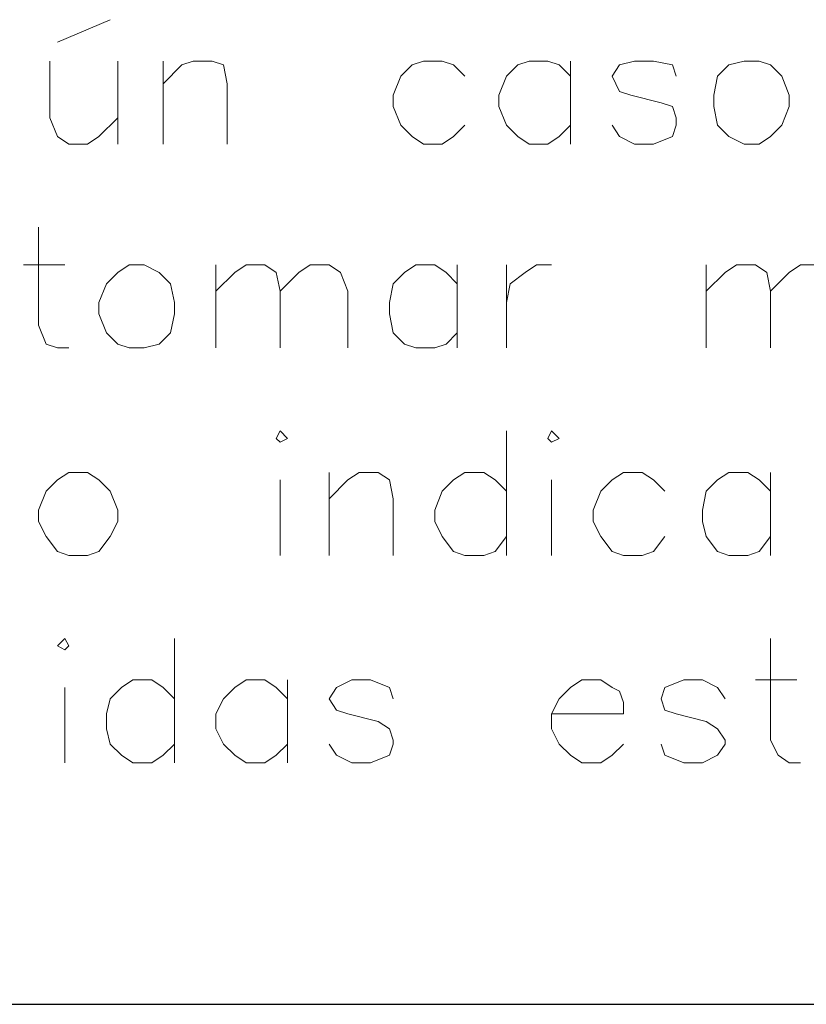
# Model space of a CAD drawing. Units: centimetres. Extents: x -7.4 to 8.8, y -12.9 to 10.7.
# Drawn here: x 0.4 to 1.3, y -9.7 to -8.6 of the extents above; entities that cross this region are included whole.
import ezdxf

# ---------------------------------------------------------------- set-up
doc = ezdxf.new("R2010")
doc.units = ezdxf.units.CM
doc.header["$MEASUREMENT"] = 0
doc.layers.add('Capa 1', color=7, linetype='Continuous')

msp = doc.modelspace()

# ---------------------------------------------------------------- linework, layer by layer
at = {"layer": 'Capa 1', "lineweight": 20}
for points in [[(0.43674, -8.60213), (0.43674, -8.60213), (0.496, -8.57673), (0.496, -8.57673)], [(0.50447, -8.6233), (0.50447, -8.6233), (0.50447, -8.71643), (0.50447, -8.71643)], [(0.55527, -8.6233), (0.55527, -8.6233), (0.55527, -8.71643), (0.55527, -8.71643)], [(1.01247, -8.6233), (1.01247, -8.6233), (1.01247, -8.71643), (1.01247, -8.71643)], [(0.39864, -8.8519), (0.39864, -8.8519), (0.4452, -8.8519), (0.4452, -8.8519)], [(0.61454, -8.8519), (0.61454, -8.8519), (0.61454, -8.94503), (0.61454, -8.94503)], [(0.88547, -8.8519), (0.88547, -8.8519), (0.88547, -8.94503), (0.88547, -8.94503)], [(0.9405, -8.8519), (0.9405, -8.8519), (0.9405, -8.94503), (0.9405, -8.94503)], [(1.16487, -8.8519), (1.16487, -8.8519), (1.16487, -8.94503), (1.16487, -8.94503)], [(0.9405, -9.03817), (0.9405, -9.03817), (0.9405, -9.17787), (0.9405, -9.17787)], [(0.6865, -9.0932), (0.6865, -9.0932), (0.6865, -9.17787), (0.6865, -9.17787)], [(0.74154, -9.08473), (0.74154, -9.08473), (0.74154, -9.17787), (0.74154, -9.17787)], [(0.9913, -9.0932), (0.9913, -9.0932), (0.9913, -9.17787), (0.9913, -9.17787)], [(1.23684, -9.08473), (1.23684, -9.08473), (1.23684, -9.17787), (1.23684, -9.17787)], [(0.56797, -9.271), (0.56797, -9.271), (0.56797, -9.4107), (0.56797, -9.4107)], [(0.69497, -9.31757), (0.69497, -9.31757), (0.69497, -9.4107), (0.69497, -9.4107)], [(1.2199, -9.31757), (1.2199, -9.31757), (1.26647, -9.31757), (1.26647, -9.31757)], [(0.4452, -9.32603), (0.4452, -9.32603), (0.4452, -9.4107), (0.4452, -9.4107)]]:
    msp.add_open_spline(points, degree=3, dxfattribs=at)
for points, knots in [([(0.42827, -8.6233), (0.42827, -8.6233), (0.42827, -8.6868), (0.42827, -8.6868), (0.42827, -8.6868), (0.42827, -8.6868), (0.43674, -8.70797), (0.43674, -8.70797), (0.43674, -8.70797), (0.43674, -8.70797), (0.44944, -8.71643), (0.44944, -8.71643), (0.44944, -8.71643), (0.44944, -8.71643), (0.4706, -8.71643), (0.4706, -8.71643), (0.4706, -8.71643), (0.4706, -8.71643), (0.4833, -8.70797), (0.4833, -8.70797), (0.4833, -8.70797), (0.4833, -8.70797), (0.50447, -8.6868), (0.50447, -8.6868)], [0, 0, 0, 0, 0.1428571, 0.1428571, 0.1428571, 0.1428571, 0.2857143, 0.2857143, 0.2857143, 0.2857143, 0.4285714, 0.4285714, 0.4285714, 0.4285714, 0.5714286, 0.5714286, 0.5714286, 0.5714286, 0.7142857, 0.7142857, 0.7142857, 0.7142857, 1, 1, 1, 1]), ([(0.55527, -8.6487), (0.55527, -8.6487), (0.57644, -8.62753), (0.57644, -8.62753), (0.57644, -8.62753), (0.57644, -8.62753), (0.58914, -8.6233), (0.58914, -8.6233), (0.58914, -8.6233), (0.58914, -8.6233), (0.6103, -8.6233), (0.6103, -8.6233), (0.6103, -8.6233), (0.6103, -8.6233), (0.623, -8.62753), (0.623, -8.62753), (0.623, -8.62753), (0.623, -8.62753), (0.62724, -8.6487), (0.62724, -8.6487), (0.62724, -8.6487), (0.62724, -8.6487), (0.62724, -8.71643), (0.62724, -8.71643)], [0, 0, 0, 0, 0.1428571, 0.1428571, 0.1428571, 0.1428571, 0.2857143, 0.2857143, 0.2857143, 0.2857143, 0.4285714, 0.4285714, 0.4285714, 0.4285714, 0.5714286, 0.5714286, 0.5714286, 0.5714286, 0.7142857, 0.7142857, 0.7142857, 0.7142857, 1, 1, 1, 1]), ([(0.89394, -8.64023), (0.89394, -8.64023), (0.88124, -8.62753), (0.88124, -8.62753), (0.88124, -8.62753), (0.88124, -8.62753), (0.86854, -8.6233), (0.86854, -8.6233), (0.86854, -8.6233), (0.86854, -8.6233), (0.84737, -8.6233), (0.84737, -8.6233), (0.84737, -8.6233), (0.84737, -8.6233), (0.83467, -8.62753), (0.83467, -8.62753), (0.83467, -8.62753), (0.83467, -8.62753), (0.82197, -8.64023), (0.82197, -8.64023), (0.82197, -8.64023), (0.82197, -8.64023), (0.8135, -8.6614), (0.8135, -8.6614), (0.8135, -8.6614), (0.8135, -8.6614), (0.8135, -8.6741), (0.8135, -8.6741), (0.8135, -8.6741), (0.8135, -8.6741), (0.82197, -8.69527), (0.82197, -8.69527), (0.82197, -8.69527), (0.82197, -8.69527), (0.83467, -8.70797), (0.83467, -8.70797), (0.83467, -8.70797), (0.83467, -8.70797), (0.84737, -8.71643), (0.84737, -8.71643), (0.84737, -8.71643), (0.84737, -8.71643), (0.86854, -8.71643), (0.86854, -8.71643), (0.86854, -8.71643), (0.86854, -8.71643), (0.88124, -8.70797), (0.88124, -8.70797), (0.88124, -8.70797), (0.88124, -8.70797), (0.89394, -8.69527), (0.89394, -8.69527)], [0, 0, 0, 0, 0.0714286, 0.0714286, 0.0714286, 0.0714286, 0.1428571, 0.1428571, 0.1428571, 0.1428571, 0.2142857, 0.2142857, 0.2142857, 0.2142857, 0.2857143, 0.2857143, 0.2857143, 0.2857143, 0.3571429, 0.3571429, 0.3571429, 0.3571429, 0.4285714, 0.4285714, 0.4285714, 0.4285714, 0.5, 0.5, 0.5, 0.5, 0.5714286, 0.5714286, 0.5714286, 0.5714286, 0.6428571, 0.6428571, 0.6428571, 0.6428571, 0.7142857, 0.7142857, 0.7142857, 0.7142857, 0.7857143, 0.7857143, 0.7857143, 0.7857143, 0.8571429, 0.8571429, 0.8571429, 0.8571429, 1, 1, 1, 1]), ([(1.01247, -8.64023), (1.01247, -8.64023), (0.99977, -8.62753), (0.99977, -8.62753), (0.99977, -8.62753), (0.99977, -8.62753), (0.98707, -8.6233), (0.98707, -8.6233), (0.98707, -8.6233), (0.98707, -8.6233), (0.9659, -8.6233), (0.9659, -8.6233), (0.9659, -8.6233), (0.9659, -8.6233), (0.9532, -8.62753), (0.9532, -8.62753), (0.9532, -8.62753), (0.9532, -8.62753), (0.9405, -8.64023), (0.9405, -8.64023), (0.9405, -8.64023), (0.9405, -8.64023), (0.93204, -8.6614), (0.93204, -8.6614), (0.93204, -8.6614), (0.93204, -8.6614), (0.93204, -8.6741), (0.93204, -8.6741), (0.93204, -8.6741), (0.93204, -8.6741), (0.9405, -8.69527), (0.9405, -8.69527), (0.9405, -8.69527), (0.9405, -8.69527), (0.9532, -8.70797), (0.9532, -8.70797), (0.9532, -8.70797), (0.9532, -8.70797), (0.9659, -8.71643), (0.9659, -8.71643), (0.9659, -8.71643), (0.9659, -8.71643), (0.98707, -8.71643), (0.98707, -8.71643), (0.98707, -8.71643), (0.98707, -8.71643), (0.99977, -8.70797), (0.99977, -8.70797), (0.99977, -8.70797), (0.99977, -8.70797), (1.01247, -8.69527), (1.01247, -8.69527)], [0, 0, 0, 0, 0.0714286, 0.0714286, 0.0714286, 0.0714286, 0.1428571, 0.1428571, 0.1428571, 0.1428571, 0.2142857, 0.2142857, 0.2142857, 0.2142857, 0.2857143, 0.2857143, 0.2857143, 0.2857143, 0.3571429, 0.3571429, 0.3571429, 0.3571429, 0.4285714, 0.4285714, 0.4285714, 0.4285714, 0.5, 0.5, 0.5, 0.5, 0.5714286, 0.5714286, 0.5714286, 0.5714286, 0.6428571, 0.6428571, 0.6428571, 0.6428571, 0.7142857, 0.7142857, 0.7142857, 0.7142857, 0.7857143, 0.7857143, 0.7857143, 0.7857143, 0.8571429, 0.8571429, 0.8571429, 0.8571429, 1, 1, 1, 1]), ([(1.131, -8.64023), (1.131, -8.64023), (1.12677, -8.62753), (1.12677, -8.62753), (1.12677, -8.62753), (1.12677, -8.62753), (1.1056, -8.6233), (1.1056, -8.6233), (1.1056, -8.6233), (1.1056, -8.6233), (1.08444, -8.6233), (1.08444, -8.6233), (1.08444, -8.6233), (1.08444, -8.6233), (1.0675, -8.62753), (1.0675, -8.62753), (1.0675, -8.62753), (1.0675, -8.62753), (1.05904, -8.64023), (1.05904, -8.64023), (1.05904, -8.64023), (1.05904, -8.64023), (1.0675, -8.65717), (1.0675, -8.65717), (1.0675, -8.65717), (1.0675, -8.65717), (1.0802, -8.6614), (1.0802, -8.6614), (1.0802, -8.6614), (1.0802, -8.6614), (1.11407, -8.66987), (1.11407, -8.66987), (1.11407, -8.66987), (1.11407, -8.66987), (1.12677, -8.6741), (1.12677, -8.6741), (1.12677, -8.6741), (1.12677, -8.6741), (1.131, -8.6868), (1.131, -8.6868), (1.131, -8.6868), (1.131, -8.6868), (1.131, -8.69527), (1.131, -8.69527), (1.131, -8.69527), (1.131, -8.69527), (1.12677, -8.70797), (1.12677, -8.70797), (1.12677, -8.70797), (1.12677, -8.70797), (1.1056, -8.71643), (1.1056, -8.71643), (1.1056, -8.71643), (1.1056, -8.71643), (1.08444, -8.71643), (1.08444, -8.71643), (1.08444, -8.71643), (1.08444, -8.71643), (1.0675, -8.70797), (1.0675, -8.70797), (1.0675, -8.70797), (1.0675, -8.70797), (1.05904, -8.69527), (1.05904, -8.69527)], [0, 0, 0, 0, 0.0588235, 0.0588235, 0.0588235, 0.0588235, 0.1176471, 0.1176471, 0.1176471, 0.1176471, 0.1764706, 0.1764706, 0.1764706, 0.1764706, 0.2352941, 0.2352941, 0.2352941, 0.2352941, 0.2941176, 0.2941176, 0.2941176, 0.2941176, 0.3529412, 0.3529412, 0.3529412, 0.3529412, 0.4117647, 0.4117647, 0.4117647, 0.4117647, 0.4705882, 0.4705882, 0.4705882, 0.4705882, 0.5294118, 0.5294118, 0.5294118, 0.5294118, 0.5882353, 0.5882353, 0.5882353, 0.5882353, 0.6470588, 0.6470588, 0.6470588, 0.6470588, 0.7058824, 0.7058824, 0.7058824, 0.7058824, 0.7647059, 0.7647059, 0.7647059, 0.7647059, 0.8235294, 0.8235294, 0.8235294, 0.8235294, 0.8823529, 0.8823529, 0.8823529, 0.8823529, 1, 1, 1, 1]), ([(1.2072, -8.6233), (1.2072, -8.6233), (1.19027, -8.62753), (1.19027, -8.62753), (1.19027, -8.62753), (1.19027, -8.62753), (1.17757, -8.64023), (1.17757, -8.64023), (1.17757, -8.64023), (1.17757, -8.64023), (1.17334, -8.6614), (1.17334, -8.6614), (1.17334, -8.6614), (1.17334, -8.6614), (1.17334, -8.6741), (1.17334, -8.6741), (1.17334, -8.6741), (1.17334, -8.6741), (1.17757, -8.69527), (1.17757, -8.69527), (1.17757, -8.69527), (1.17757, -8.69527), (1.19027, -8.70797), (1.19027, -8.70797), (1.19027, -8.70797), (1.19027, -8.70797), (1.2072, -8.71643), (1.2072, -8.71643), (1.2072, -8.71643), (1.2072, -8.71643), (1.22414, -8.71643), (1.22414, -8.71643), (1.22414, -8.71643), (1.22414, -8.71643), (1.23684, -8.70797), (1.23684, -8.70797), (1.23684, -8.70797), (1.23684, -8.70797), (1.24954, -8.69527), (1.24954, -8.69527), (1.24954, -8.69527), (1.24954, -8.69527), (1.258, -8.6741), (1.258, -8.6741), (1.258, -8.6741), (1.258, -8.6741), (1.258, -8.6614), (1.258, -8.6614), (1.258, -8.6614), (1.258, -8.6614), (1.24954, -8.64023), (1.24954, -8.64023), (1.24954, -8.64023), (1.24954, -8.64023), (1.23684, -8.62753), (1.23684, -8.62753), (1.23684, -8.62753), (1.23684, -8.62753), (1.22414, -8.6233), (1.22414, -8.6233), (1.22414, -8.6233), (1.22414, -8.6233), (1.2072, -8.6233), (1.2072, -8.6233)], [0, 0, 0, 0, 0.0588235, 0.0588235, 0.0588235, 0.0588235, 0.1176471, 0.1176471, 0.1176471, 0.1176471, 0.1764706, 0.1764706, 0.1764706, 0.1764706, 0.2352941, 0.2352941, 0.2352941, 0.2352941, 0.2941176, 0.2941176, 0.2941176, 0.2941176, 0.3529412, 0.3529412, 0.3529412, 0.3529412, 0.4117647, 0.4117647, 0.4117647, 0.4117647, 0.4705882, 0.4705882, 0.4705882, 0.4705882, 0.5294118, 0.5294118, 0.5294118, 0.5294118, 0.5882353, 0.5882353, 0.5882353, 0.5882353, 0.6470588, 0.6470588, 0.6470588, 0.6470588, 0.7058824, 0.7058824, 0.7058824, 0.7058824, 0.7647059, 0.7647059, 0.7647059, 0.7647059, 0.8235294, 0.8235294, 0.8235294, 0.8235294, 0.8823529, 0.8823529, 0.8823529, 0.8823529, 1, 1, 1, 1]), ([(0.41557, -8.80957), (0.41557, -8.80957), (0.41557, -8.91963), (0.41557, -8.91963), (0.41557, -8.91963), (0.41557, -8.91963), (0.42404, -8.9408), (0.42404, -8.9408), (0.42404, -8.9408), (0.42404, -8.9408), (0.43674, -8.94503), (0.43674, -8.94503), (0.43674, -8.94503), (0.43674, -8.94503), (0.44944, -8.94503), (0.44944, -8.94503)], [0, 0, 0, 0, 0.2, 0.2, 0.2, 0.2, 0.4, 0.4, 0.4, 0.4, 0.6, 0.6, 0.6, 0.6, 1, 1, 1, 1]), ([(0.51717, -8.8519), (0.51717, -8.8519), (0.50447, -8.86037), (0.50447, -8.86037), (0.50447, -8.86037), (0.50447, -8.86037), (0.49177, -8.87307), (0.49177, -8.87307), (0.49177, -8.87307), (0.49177, -8.87307), (0.4833, -8.89423), (0.4833, -8.89423), (0.4833, -8.89423), (0.4833, -8.89423), (0.4833, -8.90693), (0.4833, -8.90693), (0.4833, -8.90693), (0.4833, -8.90693), (0.49177, -8.9281), (0.49177, -8.9281), (0.49177, -8.9281), (0.49177, -8.9281), (0.50447, -8.9408), (0.50447, -8.9408), (0.50447, -8.9408), (0.50447, -8.9408), (0.51717, -8.94503), (0.51717, -8.94503), (0.51717, -8.94503), (0.51717, -8.94503), (0.5341, -8.94503), (0.5341, -8.94503), (0.5341, -8.94503), (0.5341, -8.94503), (0.55104, -8.9408), (0.55104, -8.9408), (0.55104, -8.9408), (0.55104, -8.9408), (0.56374, -8.9281), (0.56374, -8.9281), (0.56374, -8.9281), (0.56374, -8.9281), (0.56797, -8.90693), (0.56797, -8.90693), (0.56797, -8.90693), (0.56797, -8.90693), (0.56797, -8.89423), (0.56797, -8.89423), (0.56797, -8.89423), (0.56797, -8.89423), (0.56374, -8.87307), (0.56374, -8.87307), (0.56374, -8.87307), (0.56374, -8.87307), (0.55104, -8.86037), (0.55104, -8.86037), (0.55104, -8.86037), (0.55104, -8.86037), (0.5341, -8.8519), (0.5341, -8.8519), (0.5341, -8.8519), (0.5341, -8.8519), (0.51717, -8.8519), (0.51717, -8.8519)], [0, 0, 0, 0, 0.0588235, 0.0588235, 0.0588235, 0.0588235, 0.1176471, 0.1176471, 0.1176471, 0.1176471, 0.1764706, 0.1764706, 0.1764706, 0.1764706, 0.2352941, 0.2352941, 0.2352941, 0.2352941, 0.2941176, 0.2941176, 0.2941176, 0.2941176, 0.3529412, 0.3529412, 0.3529412, 0.3529412, 0.4117647, 0.4117647, 0.4117647, 0.4117647, 0.4705882, 0.4705882, 0.4705882, 0.4705882, 0.5294118, 0.5294118, 0.5294118, 0.5294118, 0.5882353, 0.5882353, 0.5882353, 0.5882353, 0.6470588, 0.6470588, 0.6470588, 0.6470588, 0.7058824, 0.7058824, 0.7058824, 0.7058824, 0.7647059, 0.7647059, 0.7647059, 0.7647059, 0.8235294, 0.8235294, 0.8235294, 0.8235294, 0.8823529, 0.8823529, 0.8823529, 0.8823529, 1, 1, 1, 1]), ([(0.61454, -8.88153), (0.61454, -8.88153), (0.6357, -8.86037), (0.6357, -8.86037), (0.6357, -8.86037), (0.6357, -8.86037), (0.6484, -8.8519), (0.6484, -8.8519), (0.6484, -8.8519), (0.6484, -8.8519), (0.66957, -8.8519), (0.66957, -8.8519), (0.66957, -8.8519), (0.66957, -8.8519), (0.68227, -8.86037), (0.68227, -8.86037), (0.68227, -8.86037), (0.68227, -8.86037), (0.6865, -8.88153), (0.6865, -8.88153), (0.6865, -8.88153), (0.6865, -8.88153), (0.6865, -8.94503), (0.6865, -8.94503)], [0, 0, 0, 0, 0.1428571, 0.1428571, 0.1428571, 0.1428571, 0.2857143, 0.2857143, 0.2857143, 0.2857143, 0.4285714, 0.4285714, 0.4285714, 0.4285714, 0.5714286, 0.5714286, 0.5714286, 0.5714286, 0.7142857, 0.7142857, 0.7142857, 0.7142857, 1, 1, 1, 1]), ([(0.6865, -8.88153), (0.6865, -8.88153), (0.70767, -8.86037), (0.70767, -8.86037), (0.70767, -8.86037), (0.70767, -8.86037), (0.72037, -8.8519), (0.72037, -8.8519), (0.72037, -8.8519), (0.72037, -8.8519), (0.74154, -8.8519), (0.74154, -8.8519), (0.74154, -8.8519), (0.74154, -8.8519), (0.75424, -8.86037), (0.75424, -8.86037), (0.75424, -8.86037), (0.75424, -8.86037), (0.7627, -8.88153), (0.7627, -8.88153), (0.7627, -8.88153), (0.7627, -8.88153), (0.7627, -8.94503), (0.7627, -8.94503)], [0, 0, 0, 0, 0.1428571, 0.1428571, 0.1428571, 0.1428571, 0.2857143, 0.2857143, 0.2857143, 0.2857143, 0.4285714, 0.4285714, 0.4285714, 0.4285714, 0.5714286, 0.5714286, 0.5714286, 0.5714286, 0.7142857, 0.7142857, 0.7142857, 0.7142857, 1, 1, 1, 1]), ([(0.88547, -8.87307), (0.88547, -8.87307), (0.87277, -8.86037), (0.87277, -8.86037), (0.87277, -8.86037), (0.87277, -8.86037), (0.86007, -8.8519), (0.86007, -8.8519), (0.86007, -8.8519), (0.86007, -8.8519), (0.8389, -8.8519), (0.8389, -8.8519), (0.8389, -8.8519), (0.8389, -8.8519), (0.8262, -8.86037), (0.8262, -8.86037), (0.8262, -8.86037), (0.8262, -8.86037), (0.8135, -8.87307), (0.8135, -8.87307), (0.8135, -8.87307), (0.8135, -8.87307), (0.80927, -8.89423), (0.80927, -8.89423), (0.80927, -8.89423), (0.80927, -8.89423), (0.80927, -8.90693), (0.80927, -8.90693), (0.80927, -8.90693), (0.80927, -8.90693), (0.8135, -8.9281), (0.8135, -8.9281), (0.8135, -8.9281), (0.8135, -8.9281), (0.8262, -8.9408), (0.8262, -8.9408), (0.8262, -8.9408), (0.8262, -8.9408), (0.8389, -8.94503), (0.8389, -8.94503), (0.8389, -8.94503), (0.8389, -8.94503), (0.86007, -8.94503), (0.86007, -8.94503), (0.86007, -8.94503), (0.86007, -8.94503), (0.87277, -8.9408), (0.87277, -8.9408), (0.87277, -8.9408), (0.87277, -8.9408), (0.88547, -8.9281), (0.88547, -8.9281)], [0, 0, 0, 0, 0.0714286, 0.0714286, 0.0714286, 0.0714286, 0.1428571, 0.1428571, 0.1428571, 0.1428571, 0.2142857, 0.2142857, 0.2142857, 0.2142857, 0.2857143, 0.2857143, 0.2857143, 0.2857143, 0.3571429, 0.3571429, 0.3571429, 0.3571429, 0.4285714, 0.4285714, 0.4285714, 0.4285714, 0.5, 0.5, 0.5, 0.5, 0.5714286, 0.5714286, 0.5714286, 0.5714286, 0.6428571, 0.6428571, 0.6428571, 0.6428571, 0.7142857, 0.7142857, 0.7142857, 0.7142857, 0.7857143, 0.7857143, 0.7857143, 0.7857143, 0.8571429, 0.8571429, 0.8571429, 0.8571429, 1, 1, 1, 1]), ([(0.9405, -8.89423), (0.9405, -8.89423), (0.94474, -8.87307), (0.94474, -8.87307), (0.94474, -8.87307), (0.94474, -8.87307), (0.96167, -8.86037), (0.96167, -8.86037), (0.96167, -8.86037), (0.96167, -8.86037), (0.97437, -8.8519), (0.97437, -8.8519), (0.97437, -8.8519), (0.97437, -8.8519), (0.9913, -8.8519), (0.9913, -8.8519)], [0, 0, 0, 0, 0.2, 0.2, 0.2, 0.2, 0.4, 0.4, 0.4, 0.4, 0.6, 0.6, 0.6, 0.6, 1, 1, 1, 1]), ([(1.16487, -8.88153), (1.16487, -8.88153), (1.18604, -8.86037), (1.18604, -8.86037), (1.18604, -8.86037), (1.18604, -8.86037), (1.19874, -8.8519), (1.19874, -8.8519), (1.19874, -8.8519), (1.19874, -8.8519), (1.2199, -8.8519), (1.2199, -8.8519), (1.2199, -8.8519), (1.2199, -8.8519), (1.2326, -8.86037), (1.2326, -8.86037), (1.2326, -8.86037), (1.2326, -8.86037), (1.23684, -8.88153), (1.23684, -8.88153), (1.23684, -8.88153), (1.23684, -8.88153), (1.23684, -8.94503), (1.23684, -8.94503)], [0, 0, 0, 0, 0.1428571, 0.1428571, 0.1428571, 0.1428571, 0.2857143, 0.2857143, 0.2857143, 0.2857143, 0.4285714, 0.4285714, 0.4285714, 0.4285714, 0.5714286, 0.5714286, 0.5714286, 0.5714286, 0.7142857, 0.7142857, 0.7142857, 0.7142857, 1, 1, 1, 1]), ([(1.23684, -8.88153), (1.23684, -8.88153), (1.258, -8.86037), (1.258, -8.86037), (1.258, -8.86037), (1.258, -8.86037), (1.2707, -8.8519), (1.2707, -8.8519), (1.2707, -8.8519), (1.2707, -8.8519), (1.29187, -8.8519), (1.29187, -8.8519), (1.29187, -8.8519), (1.29187, -8.8519), (1.30457, -8.86037), (1.30457, -8.86037), (1.30457, -8.86037), (1.30457, -8.86037), (1.31304, -8.88153), (1.31304, -8.88153), (1.31304, -8.88153), (1.31304, -8.88153), (1.31304, -8.94503), (1.31304, -8.94503)], [0, 0, 0, 0, 0.1428571, 0.1428571, 0.1428571, 0.1428571, 0.2857143, 0.2857143, 0.2857143, 0.2857143, 0.4285714, 0.4285714, 0.4285714, 0.4285714, 0.5714286, 0.5714286, 0.5714286, 0.5714286, 0.7142857, 0.7142857, 0.7142857, 0.7142857, 1, 1, 1, 1]), ([(0.68227, -9.04663), (0.68227, -9.04663), (0.6865, -9.05087), (0.6865, -9.05087), (0.6865, -9.05087), (0.6865, -9.05087), (0.69497, -9.04663), (0.69497, -9.04663), (0.69497, -9.04663), (0.69497, -9.04663), (0.6865, -9.03817), (0.6865, -9.03817), (0.6865, -9.03817), (0.6865, -9.03817), (0.68227, -9.04663), (0.68227, -9.04663)], [0, 0, 0, 0, 0.2, 0.2, 0.2, 0.2, 0.4, 0.4, 0.4, 0.4, 0.6, 0.6, 0.6, 0.6, 1, 1, 1, 1]), ([(0.98707, -9.04663), (0.98707, -9.04663), (0.9913, -9.05087), (0.9913, -9.05087), (0.9913, -9.05087), (0.9913, -9.05087), (0.99977, -9.04663), (0.99977, -9.04663), (0.99977, -9.04663), (0.99977, -9.04663), (0.9913, -9.03817), (0.9913, -9.03817), (0.9913, -9.03817), (0.9913, -9.03817), (0.98707, -9.04663), (0.98707, -9.04663)], [0, 0, 0, 0, 0.2, 0.2, 0.2, 0.2, 0.4, 0.4, 0.4, 0.4, 0.6, 0.6, 0.6, 0.6, 1, 1, 1, 1]), ([(0.44944, -9.08473), (0.44944, -9.08473), (0.43674, -9.0932), (0.43674, -9.0932), (0.43674, -9.0932), (0.43674, -9.0932), (0.42404, -9.1059), (0.42404, -9.1059), (0.42404, -9.1059), (0.42404, -9.1059), (0.41557, -9.12707), (0.41557, -9.12707), (0.41557, -9.12707), (0.41557, -9.12707), (0.41557, -9.13977), (0.41557, -9.13977), (0.41557, -9.13977), (0.41557, -9.13977), (0.42404, -9.1567), (0.42404, -9.1567), (0.42404, -9.1567), (0.42404, -9.1567), (0.43674, -9.17363), (0.43674, -9.17363), (0.43674, -9.17363), (0.43674, -9.17363), (0.44944, -9.17787), (0.44944, -9.17787), (0.44944, -9.17787), (0.44944, -9.17787), (0.4706, -9.17787), (0.4706, -9.17787), (0.4706, -9.17787), (0.4706, -9.17787), (0.4833, -9.17363), (0.4833, -9.17363), (0.4833, -9.17363), (0.4833, -9.17363), (0.496, -9.1567), (0.496, -9.1567), (0.496, -9.1567), (0.496, -9.1567), (0.50447, -9.13977), (0.50447, -9.13977), (0.50447, -9.13977), (0.50447, -9.13977), (0.50447, -9.12707), (0.50447, -9.12707), (0.50447, -9.12707), (0.50447, -9.12707), (0.496, -9.1059), (0.496, -9.1059), (0.496, -9.1059), (0.496, -9.1059), (0.4833, -9.0932), (0.4833, -9.0932), (0.4833, -9.0932), (0.4833, -9.0932), (0.4706, -9.08473), (0.4706, -9.08473), (0.4706, -9.08473), (0.4706, -9.08473), (0.44944, -9.08473), (0.44944, -9.08473)], [0, 0, 0, 0, 0.0588235, 0.0588235, 0.0588235, 0.0588235, 0.1176471, 0.1176471, 0.1176471, 0.1176471, 0.1764706, 0.1764706, 0.1764706, 0.1764706, 0.2352941, 0.2352941, 0.2352941, 0.2352941, 0.2941176, 0.2941176, 0.2941176, 0.2941176, 0.3529412, 0.3529412, 0.3529412, 0.3529412, 0.4117647, 0.4117647, 0.4117647, 0.4117647, 0.4705882, 0.4705882, 0.4705882, 0.4705882, 0.5294118, 0.5294118, 0.5294118, 0.5294118, 0.5882353, 0.5882353, 0.5882353, 0.5882353, 0.6470588, 0.6470588, 0.6470588, 0.6470588, 0.7058824, 0.7058824, 0.7058824, 0.7058824, 0.7647059, 0.7647059, 0.7647059, 0.7647059, 0.8235294, 0.8235294, 0.8235294, 0.8235294, 0.8823529, 0.8823529, 0.8823529, 0.8823529, 1, 1, 1, 1]), ([(0.74154, -9.11437), (0.74154, -9.11437), (0.7627, -9.0932), (0.7627, -9.0932), (0.7627, -9.0932), (0.7627, -9.0932), (0.7754, -9.08473), (0.7754, -9.08473), (0.7754, -9.08473), (0.7754, -9.08473), (0.79657, -9.08473), (0.79657, -9.08473), (0.79657, -9.08473), (0.79657, -9.08473), (0.80927, -9.0932), (0.80927, -9.0932), (0.80927, -9.0932), (0.80927, -9.0932), (0.8135, -9.11437), (0.8135, -9.11437), (0.8135, -9.11437), (0.8135, -9.11437), (0.8135, -9.17787), (0.8135, -9.17787)], [0, 0, 0, 0, 0.1428571, 0.1428571, 0.1428571, 0.1428571, 0.2857143, 0.2857143, 0.2857143, 0.2857143, 0.4285714, 0.4285714, 0.4285714, 0.4285714, 0.5714286, 0.5714286, 0.5714286, 0.5714286, 0.7142857, 0.7142857, 0.7142857, 0.7142857, 1, 1, 1, 1]), ([(0.9405, -9.1059), (0.9405, -9.1059), (0.9278, -9.0932), (0.9278, -9.0932), (0.9278, -9.0932), (0.9278, -9.0932), (0.9151, -9.08473), (0.9151, -9.08473), (0.9151, -9.08473), (0.9151, -9.08473), (0.89394, -9.08473), (0.89394, -9.08473), (0.89394, -9.08473), (0.89394, -9.08473), (0.88124, -9.0932), (0.88124, -9.0932), (0.88124, -9.0932), (0.88124, -9.0932), (0.86854, -9.1059), (0.86854, -9.1059), (0.86854, -9.1059), (0.86854, -9.1059), (0.86007, -9.12707), (0.86007, -9.12707), (0.86007, -9.12707), (0.86007, -9.12707), (0.86007, -9.13977), (0.86007, -9.13977), (0.86007, -9.13977), (0.86007, -9.13977), (0.86854, -9.1567), (0.86854, -9.1567), (0.86854, -9.1567), (0.86854, -9.1567), (0.88124, -9.17363), (0.88124, -9.17363), (0.88124, -9.17363), (0.88124, -9.17363), (0.89394, -9.17787), (0.89394, -9.17787), (0.89394, -9.17787), (0.89394, -9.17787), (0.9151, -9.17787), (0.9151, -9.17787), (0.9151, -9.17787), (0.9151, -9.17787), (0.9278, -9.17363), (0.9278, -9.17363), (0.9278, -9.17363), (0.9278, -9.17363), (0.9405, -9.1567), (0.9405, -9.1567)], [0, 0, 0, 0, 0.0714286, 0.0714286, 0.0714286, 0.0714286, 0.1428571, 0.1428571, 0.1428571, 0.1428571, 0.2142857, 0.2142857, 0.2142857, 0.2142857, 0.2857143, 0.2857143, 0.2857143, 0.2857143, 0.3571429, 0.3571429, 0.3571429, 0.3571429, 0.4285714, 0.4285714, 0.4285714, 0.4285714, 0.5, 0.5, 0.5, 0.5, 0.5714286, 0.5714286, 0.5714286, 0.5714286, 0.6428571, 0.6428571, 0.6428571, 0.6428571, 0.7142857, 0.7142857, 0.7142857, 0.7142857, 0.7857143, 0.7857143, 0.7857143, 0.7857143, 0.8571429, 0.8571429, 0.8571429, 0.8571429, 1, 1, 1, 1]), ([(1.1183, -9.1059), (1.1183, -9.1059), (1.1056, -9.0932), (1.1056, -9.0932), (1.1056, -9.0932), (1.1056, -9.0932), (1.0929, -9.08473), (1.0929, -9.08473), (1.0929, -9.08473), (1.0929, -9.08473), (1.07174, -9.08473), (1.07174, -9.08473), (1.07174, -9.08473), (1.07174, -9.08473), (1.05904, -9.0932), (1.05904, -9.0932), (1.05904, -9.0932), (1.05904, -9.0932), (1.04634, -9.1059), (1.04634, -9.1059), (1.04634, -9.1059), (1.04634, -9.1059), (1.03787, -9.12707), (1.03787, -9.12707), (1.03787, -9.12707), (1.03787, -9.12707), (1.03787, -9.13977), (1.03787, -9.13977), (1.03787, -9.13977), (1.03787, -9.13977), (1.04634, -9.1567), (1.04634, -9.1567), (1.04634, -9.1567), (1.04634, -9.1567), (1.05904, -9.17363), (1.05904, -9.17363), (1.05904, -9.17363), (1.05904, -9.17363), (1.07174, -9.17787), (1.07174, -9.17787), (1.07174, -9.17787), (1.07174, -9.17787), (1.0929, -9.17787), (1.0929, -9.17787), (1.0929, -9.17787), (1.0929, -9.17787), (1.1056, -9.17363), (1.1056, -9.17363), (1.1056, -9.17363), (1.1056, -9.17363), (1.1183, -9.1567), (1.1183, -9.1567)], [0, 0, 0, 0, 0.0714286, 0.0714286, 0.0714286, 0.0714286, 0.1428571, 0.1428571, 0.1428571, 0.1428571, 0.2142857, 0.2142857, 0.2142857, 0.2142857, 0.2857143, 0.2857143, 0.2857143, 0.2857143, 0.3571429, 0.3571429, 0.3571429, 0.3571429, 0.4285714, 0.4285714, 0.4285714, 0.4285714, 0.5, 0.5, 0.5, 0.5, 0.5714286, 0.5714286, 0.5714286, 0.5714286, 0.6428571, 0.6428571, 0.6428571, 0.6428571, 0.7142857, 0.7142857, 0.7142857, 0.7142857, 0.7857143, 0.7857143, 0.7857143, 0.7857143, 0.8571429, 0.8571429, 0.8571429, 0.8571429, 1, 1, 1, 1]), ([(1.23684, -9.1059), (1.23684, -9.1059), (1.22414, -9.0932), (1.22414, -9.0932), (1.22414, -9.0932), (1.22414, -9.0932), (1.21144, -9.08473), (1.21144, -9.08473), (1.21144, -9.08473), (1.21144, -9.08473), (1.19027, -9.08473), (1.19027, -9.08473), (1.19027, -9.08473), (1.19027, -9.08473), (1.17757, -9.0932), (1.17757, -9.0932), (1.17757, -9.0932), (1.17757, -9.0932), (1.16487, -9.1059), (1.16487, -9.1059), (1.16487, -9.1059), (1.16487, -9.1059), (1.16064, -9.12707), (1.16064, -9.12707), (1.16064, -9.12707), (1.16064, -9.12707), (1.16064, -9.13977), (1.16064, -9.13977), (1.16064, -9.13977), (1.16064, -9.13977), (1.16487, -9.1567), (1.16487, -9.1567), (1.16487, -9.1567), (1.16487, -9.1567), (1.17757, -9.17363), (1.17757, -9.17363), (1.17757, -9.17363), (1.17757, -9.17363), (1.19027, -9.17787), (1.19027, -9.17787), (1.19027, -9.17787), (1.19027, -9.17787), (1.21144, -9.17787), (1.21144, -9.17787), (1.21144, -9.17787), (1.21144, -9.17787), (1.22414, -9.17363), (1.22414, -9.17363), (1.22414, -9.17363), (1.22414, -9.17363), (1.23684, -9.1567), (1.23684, -9.1567)], [0, 0, 0, 0, 0.0714286, 0.0714286, 0.0714286, 0.0714286, 0.1428571, 0.1428571, 0.1428571, 0.1428571, 0.2142857, 0.2142857, 0.2142857, 0.2142857, 0.2857143, 0.2857143, 0.2857143, 0.2857143, 0.3571429, 0.3571429, 0.3571429, 0.3571429, 0.4285714, 0.4285714, 0.4285714, 0.4285714, 0.5, 0.5, 0.5, 0.5, 0.5714286, 0.5714286, 0.5714286, 0.5714286, 0.6428571, 0.6428571, 0.6428571, 0.6428571, 0.7142857, 0.7142857, 0.7142857, 0.7142857, 0.7857143, 0.7857143, 0.7857143, 0.7857143, 0.8571429, 0.8571429, 0.8571429, 0.8571429, 1, 1, 1, 1]), ([(0.43674, -9.27947), (0.43674, -9.27947), (0.4452, -9.2837), (0.4452, -9.2837), (0.4452, -9.2837), (0.4452, -9.2837), (0.44944, -9.27947), (0.44944, -9.27947), (0.44944, -9.27947), (0.44944, -9.27947), (0.4452, -9.271), (0.4452, -9.271), (0.4452, -9.271), (0.4452, -9.271), (0.43674, -9.27947), (0.43674, -9.27947)], [0, 0, 0, 0, 0.2, 0.2, 0.2, 0.2, 0.4, 0.4, 0.4, 0.4, 0.6, 0.6, 0.6, 0.6, 1, 1, 1, 1]), ([(1.23684, -9.271), (1.23684, -9.271), (1.23684, -9.3853), (1.23684, -9.3853), (1.23684, -9.3853), (1.23684, -9.3853), (1.2453, -9.40223), (1.2453, -9.40223), (1.2453, -9.40223), (1.2453, -9.40223), (1.258, -9.4107), (1.258, -9.4107), (1.258, -9.4107), (1.258, -9.4107), (1.2707, -9.4107), (1.2707, -9.4107)], [0, 0, 0, 0, 0.2, 0.2, 0.2, 0.2, 0.4, 0.4, 0.4, 0.4, 0.6, 0.6, 0.6, 0.6, 1, 1, 1, 1]), ([(0.56797, -9.33873), (0.56797, -9.33873), (0.55527, -9.32603), (0.55527, -9.32603), (0.55527, -9.32603), (0.55527, -9.32603), (0.54257, -9.31757), (0.54257, -9.31757), (0.54257, -9.31757), (0.54257, -9.31757), (0.5214, -9.31757), (0.5214, -9.31757), (0.5214, -9.31757), (0.5214, -9.31757), (0.5087, -9.32603), (0.5087, -9.32603), (0.5087, -9.32603), (0.5087, -9.32603), (0.496, -9.33873), (0.496, -9.33873), (0.496, -9.33873), (0.496, -9.33873), (0.49177, -9.35567), (0.49177, -9.35567), (0.49177, -9.35567), (0.49177, -9.35567), (0.49177, -9.3726), (0.49177, -9.3726), (0.49177, -9.3726), (0.49177, -9.3726), (0.496, -9.38953), (0.496, -9.38953), (0.496, -9.38953), (0.496, -9.38953), (0.5087, -9.40223), (0.5087, -9.40223), (0.5087, -9.40223), (0.5087, -9.40223), (0.5214, -9.4107), (0.5214, -9.4107), (0.5214, -9.4107), (0.5214, -9.4107), (0.54257, -9.4107), (0.54257, -9.4107), (0.54257, -9.4107), (0.54257, -9.4107), (0.55527, -9.40223), (0.55527, -9.40223), (0.55527, -9.40223), (0.55527, -9.40223), (0.56797, -9.38953), (0.56797, -9.38953)], [0, 0, 0, 0, 0.0714286, 0.0714286, 0.0714286, 0.0714286, 0.1428571, 0.1428571, 0.1428571, 0.1428571, 0.2142857, 0.2142857, 0.2142857, 0.2142857, 0.2857143, 0.2857143, 0.2857143, 0.2857143, 0.3571429, 0.3571429, 0.3571429, 0.3571429, 0.4285714, 0.4285714, 0.4285714, 0.4285714, 0.5, 0.5, 0.5, 0.5, 0.5714286, 0.5714286, 0.5714286, 0.5714286, 0.6428571, 0.6428571, 0.6428571, 0.6428571, 0.7142857, 0.7142857, 0.7142857, 0.7142857, 0.7857143, 0.7857143, 0.7857143, 0.7857143, 0.8571429, 0.8571429, 0.8571429, 0.8571429, 1, 1, 1, 1]), ([(0.69497, -9.33873), (0.69497, -9.33873), (0.68227, -9.32603), (0.68227, -9.32603), (0.68227, -9.32603), (0.68227, -9.32603), (0.66957, -9.31757), (0.66957, -9.31757), (0.66957, -9.31757), (0.66957, -9.31757), (0.6484, -9.31757), (0.6484, -9.31757), (0.6484, -9.31757), (0.6484, -9.31757), (0.6357, -9.32603), (0.6357, -9.32603), (0.6357, -9.32603), (0.6357, -9.32603), (0.623, -9.33873), (0.623, -9.33873), (0.623, -9.33873), (0.623, -9.33873), (0.61454, -9.35567), (0.61454, -9.35567), (0.61454, -9.35567), (0.61454, -9.35567), (0.61454, -9.3726), (0.61454, -9.3726), (0.61454, -9.3726), (0.61454, -9.3726), (0.623, -9.38953), (0.623, -9.38953), (0.623, -9.38953), (0.623, -9.38953), (0.6357, -9.40223), (0.6357, -9.40223), (0.6357, -9.40223), (0.6357, -9.40223), (0.6484, -9.4107), (0.6484, -9.4107), (0.6484, -9.4107), (0.6484, -9.4107), (0.66957, -9.4107), (0.66957, -9.4107), (0.66957, -9.4107), (0.66957, -9.4107), (0.68227, -9.40223), (0.68227, -9.40223), (0.68227, -9.40223), (0.68227, -9.40223), (0.69497, -9.38953), (0.69497, -9.38953)], [0, 0, 0, 0, 0.0714286, 0.0714286, 0.0714286, 0.0714286, 0.1428571, 0.1428571, 0.1428571, 0.1428571, 0.2142857, 0.2142857, 0.2142857, 0.2142857, 0.2857143, 0.2857143, 0.2857143, 0.2857143, 0.3571429, 0.3571429, 0.3571429, 0.3571429, 0.4285714, 0.4285714, 0.4285714, 0.4285714, 0.5, 0.5, 0.5, 0.5, 0.5714286, 0.5714286, 0.5714286, 0.5714286, 0.6428571, 0.6428571, 0.6428571, 0.6428571, 0.7142857, 0.7142857, 0.7142857, 0.7142857, 0.7857143, 0.7857143, 0.7857143, 0.7857143, 0.8571429, 0.8571429, 0.8571429, 0.8571429, 1, 1, 1, 1]), ([(0.8135, -9.33873), (0.8135, -9.33873), (0.80927, -9.32603), (0.80927, -9.32603), (0.80927, -9.32603), (0.80927, -9.32603), (0.7881, -9.31757), (0.7881, -9.31757), (0.7881, -9.31757), (0.7881, -9.31757), (0.76694, -9.31757), (0.76694, -9.31757), (0.76694, -9.31757), (0.76694, -9.31757), (0.75, -9.32603), (0.75, -9.32603), (0.75, -9.32603), (0.75, -9.32603), (0.74154, -9.33873), (0.74154, -9.33873), (0.74154, -9.33873), (0.74154, -9.33873), (0.75, -9.35143), (0.75, -9.35143), (0.75, -9.35143), (0.75, -9.35143), (0.7627, -9.35567), (0.7627, -9.35567), (0.7627, -9.35567), (0.7627, -9.35567), (0.79657, -9.36413), (0.79657, -9.36413), (0.79657, -9.36413), (0.79657, -9.36413), (0.80927, -9.3726), (0.80927, -9.3726), (0.80927, -9.3726), (0.80927, -9.3726), (0.8135, -9.3853), (0.8135, -9.3853), (0.8135, -9.3853), (0.8135, -9.3853), (0.8135, -9.38953), (0.8135, -9.38953), (0.8135, -9.38953), (0.8135, -9.38953), (0.80927, -9.40223), (0.80927, -9.40223), (0.80927, -9.40223), (0.80927, -9.40223), (0.7881, -9.4107), (0.7881, -9.4107), (0.7881, -9.4107), (0.7881, -9.4107), (0.76694, -9.4107), (0.76694, -9.4107), (0.76694, -9.4107), (0.76694, -9.4107), (0.75, -9.40223), (0.75, -9.40223), (0.75, -9.40223), (0.75, -9.40223), (0.74154, -9.38953), (0.74154, -9.38953)], [0, 0, 0, 0, 0.0588235, 0.0588235, 0.0588235, 0.0588235, 0.1176471, 0.1176471, 0.1176471, 0.1176471, 0.1764706, 0.1764706, 0.1764706, 0.1764706, 0.2352941, 0.2352941, 0.2352941, 0.2352941, 0.2941176, 0.2941176, 0.2941176, 0.2941176, 0.3529412, 0.3529412, 0.3529412, 0.3529412, 0.4117647, 0.4117647, 0.4117647, 0.4117647, 0.4705882, 0.4705882, 0.4705882, 0.4705882, 0.5294118, 0.5294118, 0.5294118, 0.5294118, 0.5882353, 0.5882353, 0.5882353, 0.5882353, 0.6470588, 0.6470588, 0.6470588, 0.6470588, 0.7058824, 0.7058824, 0.7058824, 0.7058824, 0.7647059, 0.7647059, 0.7647059, 0.7647059, 0.8235294, 0.8235294, 0.8235294, 0.8235294, 0.8823529, 0.8823529, 0.8823529, 0.8823529, 1, 1, 1, 1]), ([(0.9913, -9.35567), (0.9913, -9.35567), (1.07174, -9.35567), (1.07174, -9.35567), (1.07174, -9.35567), (1.07174, -9.35567), (1.07174, -9.34297), (1.07174, -9.34297), (1.07174, -9.34297), (1.07174, -9.34297), (1.0675, -9.33027), (1.0675, -9.33027), (1.0675, -9.33027), (1.0675, -9.33027), (1.05904, -9.32603), (1.05904, -9.32603), (1.05904, -9.32603), (1.05904, -9.32603), (1.04634, -9.31757), (1.04634, -9.31757), (1.04634, -9.31757), (1.04634, -9.31757), (1.02517, -9.31757), (1.02517, -9.31757), (1.02517, -9.31757), (1.02517, -9.31757), (1.01247, -9.32603), (1.01247, -9.32603), (1.01247, -9.32603), (1.01247, -9.32603), (0.99977, -9.33873), (0.99977, -9.33873), (0.99977, -9.33873), (0.99977, -9.33873), (0.9913, -9.35567), (0.9913, -9.35567), (0.9913, -9.35567), (0.9913, -9.35567), (0.9913, -9.3726), (0.9913, -9.3726), (0.9913, -9.3726), (0.9913, -9.3726), (0.99977, -9.38953), (0.99977, -9.38953), (0.99977, -9.38953), (0.99977, -9.38953), (1.01247, -9.40223), (1.01247, -9.40223), (1.01247, -9.40223), (1.01247, -9.40223), (1.02517, -9.4107), (1.02517, -9.4107), (1.02517, -9.4107), (1.02517, -9.4107), (1.04634, -9.4107), (1.04634, -9.4107), (1.04634, -9.4107), (1.04634, -9.4107), (1.05904, -9.40223), (1.05904, -9.40223), (1.05904, -9.40223), (1.05904, -9.40223), (1.07174, -9.38953), (1.07174, -9.38953)], [0, 0, 0, 0, 0.0588235, 0.0588235, 0.0588235, 0.0588235, 0.1176471, 0.1176471, 0.1176471, 0.1176471, 0.1764706, 0.1764706, 0.1764706, 0.1764706, 0.2352941, 0.2352941, 0.2352941, 0.2352941, 0.2941176, 0.2941176, 0.2941176, 0.2941176, 0.3529412, 0.3529412, 0.3529412, 0.3529412, 0.4117647, 0.4117647, 0.4117647, 0.4117647, 0.4705882, 0.4705882, 0.4705882, 0.4705882, 0.5294118, 0.5294118, 0.5294118, 0.5294118, 0.5882353, 0.5882353, 0.5882353, 0.5882353, 0.6470588, 0.6470588, 0.6470588, 0.6470588, 0.7058824, 0.7058824, 0.7058824, 0.7058824, 0.7647059, 0.7647059, 0.7647059, 0.7647059, 0.8235294, 0.8235294, 0.8235294, 0.8235294, 0.8823529, 0.8823529, 0.8823529, 0.8823529, 1, 1, 1, 1]), ([(1.18604, -9.33873), (1.18604, -9.33873), (1.17757, -9.32603), (1.17757, -9.32603), (1.17757, -9.32603), (1.17757, -9.32603), (1.16064, -9.31757), (1.16064, -9.31757), (1.16064, -9.31757), (1.16064, -9.31757), (1.13947, -9.31757), (1.13947, -9.31757), (1.13947, -9.31757), (1.13947, -9.31757), (1.1183, -9.32603), (1.1183, -9.32603), (1.1183, -9.32603), (1.1183, -9.32603), (1.11407, -9.33873), (1.11407, -9.33873), (1.11407, -9.33873), (1.11407, -9.33873), (1.1183, -9.35143), (1.1183, -9.35143), (1.1183, -9.35143), (1.1183, -9.35143), (1.131, -9.35567), (1.131, -9.35567), (1.131, -9.35567), (1.131, -9.35567), (1.16487, -9.36413), (1.16487, -9.36413), (1.16487, -9.36413), (1.16487, -9.36413), (1.17757, -9.3726), (1.17757, -9.3726), (1.17757, -9.3726), (1.17757, -9.3726), (1.18604, -9.3853), (1.18604, -9.3853), (1.18604, -9.3853), (1.18604, -9.3853), (1.18604, -9.38953), (1.18604, -9.38953), (1.18604, -9.38953), (1.18604, -9.38953), (1.17757, -9.40223), (1.17757, -9.40223), (1.17757, -9.40223), (1.17757, -9.40223), (1.16064, -9.4107), (1.16064, -9.4107), (1.16064, -9.4107), (1.16064, -9.4107), (1.13947, -9.4107), (1.13947, -9.4107), (1.13947, -9.4107), (1.13947, -9.4107), (1.1183, -9.40223), (1.1183, -9.40223), (1.1183, -9.40223), (1.1183, -9.40223), (1.11407, -9.38953), (1.11407, -9.38953)], [0, 0, 0, 0, 0.0588235, 0.0588235, 0.0588235, 0.0588235, 0.1176471, 0.1176471, 0.1176471, 0.1176471, 0.1764706, 0.1764706, 0.1764706, 0.1764706, 0.2352941, 0.2352941, 0.2352941, 0.2352941, 0.2941176, 0.2941176, 0.2941176, 0.2941176, 0.3529412, 0.3529412, 0.3529412, 0.3529412, 0.4117647, 0.4117647, 0.4117647, 0.4117647, 0.4705882, 0.4705882, 0.4705882, 0.4705882, 0.5294118, 0.5294118, 0.5294118, 0.5294118, 0.5882353, 0.5882353, 0.5882353, 0.5882353, 0.6470588, 0.6470588, 0.6470588, 0.6470588, 0.7058824, 0.7058824, 0.7058824, 0.7058824, 0.7647059, 0.7647059, 0.7647059, 0.7647059, 0.8235294, 0.8235294, 0.8235294, 0.8235294, 0.8823529, 0.8823529, 0.8823529, 0.8823529, 1, 1, 1, 1])]:
    msp.add_open_spline(points, degree=3, knots=knots, dxfattribs=at)
at = {"layer": 'Capa 1', "lineweight": 25}
msp.add_open_spline([(-4.838, -9.68163), (-4.838, -9.68163), (8.79334, -9.68163), (8.79334, -9.68163)], degree=3, dxfattribs=at)

doc.saveas('drawing.dxf')
